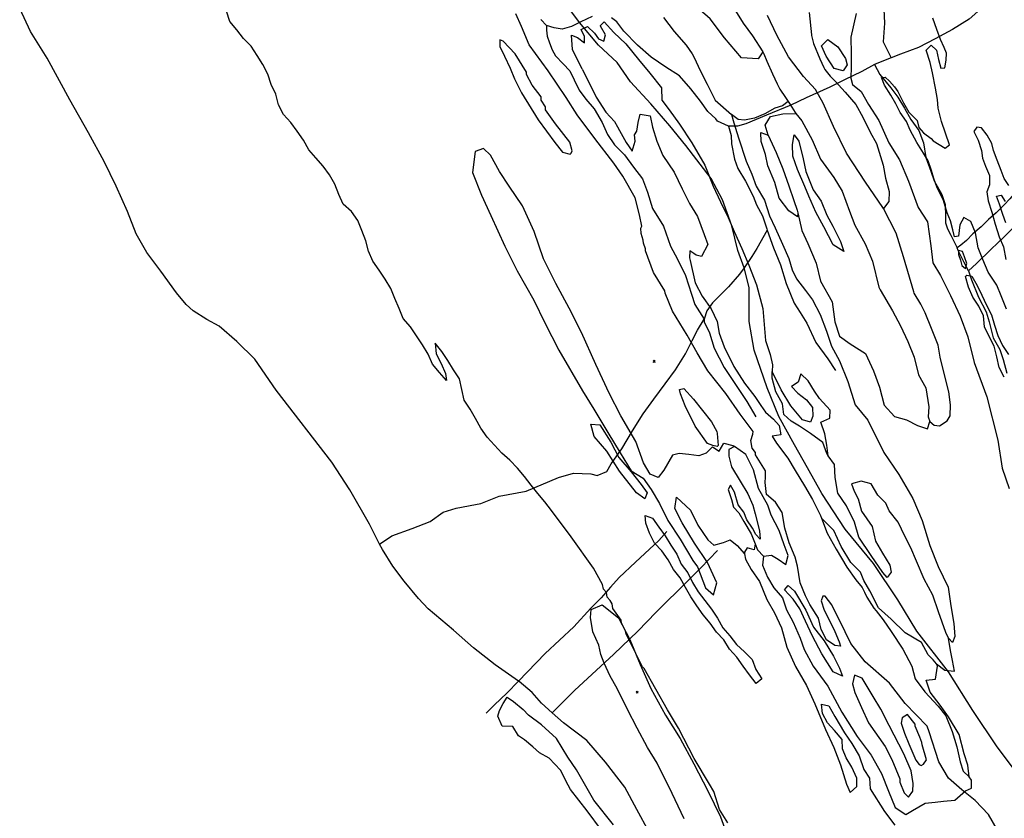
# Model space of a CAD drawing. Units: metres. Extents: x 26482207 to 26486666, y 7194254 to 7199226.
# Drawn here: x 26482520 to 26483426, y 7196693 to 7197427 of the extents above; entities that cross this region are included whole.
import ezdxf

# ---------------------------------------------------------------- set-up
doc = ezdxf.new("R2010")
doc.units = ezdxf.units.M
doc.header["$PDMODE"] = 3
for name, color, linetype in [('Korkeuskäyrät (viiva)', 25, 'CONTINUOUS'), ('Liikenneyhteydet (viiva)', 210, 'CONTINUOUS'), ('Maasto 1 (teksti)', 7, 'CONTINUOUS'), ('Maasto1 (piste)', 7, 'CONTINUOUS'), ('Maasto1 (viiva)', 130, 'CONTINUOUS')]:
    doc.layers.add(name, color=color, linetype=linetype)

msp = doc.modelspace()

# ---------------------------------------------------------------- linework, layer by layer
at = {"layer": 'Korkeuskäyrät (viiva)', "linetype": 'Continuous'}
for points in [[(26483171.351, 7196688.758), (26483163.587, 7196700.871), (26483158.532, 7196717.471), (26483154.312, 7196724.102), (26483140.447, 7196747.956), (26483125.926, 7196775.633), (26483115.876, 7196792.504), (26483094.229, 7196830.485), (26483092.885, 7196832.1), (26483077.621, 7196862.235), (26483077.061, 7196865.083), (26483073.562, 7196872.339), (26483073.001, 7196875.188), (26483065.62, 7196885.763), (26483064.78, 7196890.038), (26483063.158, 7196892.971), (26483060.379, 7196896.141), (26483059.539, 7196900.415), (26483056.762, 7196903.584), (26483055.922, 7196907.859), (26483047.607, 7196922.839), (26483026.993, 7196951.59), (26483008.985, 7196975.813), (26483002.994, 7196983.819), (26482996.487, 7196991.411), (26482990.279, 7196999.251), (26482984.173, 7197007.17), (26482977.891, 7197014.95), (26482970.851, 7197022.051), (26482963.34, 7197028.651), (26482956.524, 7197035.968), (26482949.897, 7197043.456), (26482943.996, 7197051.53), (26482939.286, 7197060.351), (26482934.201, 7197068.96), (26482928.696, 7197077.308), (26482926.693, 7197087.105), (26482924.397, 7197096.838), (26482918.965, 7197105.233), (26482913.702, 7197113.735), (26482908.112, 7197122.028), (26482901.892, 7197129.857), (26482902.914, 7197119.909), (26482907.548, 7197111.047), (26482911.575, 7197101.895), (26482912.544, 7197095.317), (26482905.971, 7197102.854), (26482899.444, 7197110.429), (26482895.477, 7197119.609), (26482890.518, 7197128.292), (26482884.932, 7197136.585), (26482879.271, 7197144.828), (26482872.739, 7197152.398), (26482868.892, 7197161.63), (26482864.947, 7197170.817), (26482861.096, 7197180.046), (26482855.978, 7197188.637), (26482850.387, 7197196.926), (26482844.68, 7197205.137), (26482840.787, 7197214.347), (26482838.149, 7197223.994), (26482834.472, 7197233.293), (26482830.826, 7197242.603), (26482824.943, 7197250.69), (26482817.54, 7197257.411), (26482813.496, 7197266.555), (26482809.814, 7197275.853), (26482804.937, 7197284.582), (26482798.841, 7197292.51), (26482792.298, 7197300.07), (26482785.763, 7197307.64), (26482780.753, 7197316.294), (26482775.146, 7197324.573), (26482769.263, 7197332.659), (26482762.406, 7197339.937), (26482757.814, 7197348.82), (26482755.543, 7197358.558), (26482751.004, 7197367.468), (26482748.104, 7197377.038), (26482743.457, 7197385.892), (26482738.182, 7197394.387), (26482732.784, 7197402.805), (26482725.845, 7197410.005), (26482719.641, 7197417.846), (26482713.102, 7197425.412), (26482709.976, 7197434.911)], [(26483419.156, 7196682.579), (26483410.934, 7196696.454), (26483398.729, 7196709.264), (26483386.57, 7196719.075), (26483374.395, 7196729.886), (26483365.449, 7196744.812), (26483356.625, 7196772.441), (26483354.637, 7196777.586), (26483334.304, 7196798.271), (26483320.004, 7196817.05), (26483297.687, 7196836.703), (26483284.418, 7196853.498), (26483279.244, 7196864.42), (26483266.848, 7196889.231), (26483260.721, 7196897.136), (26483258.722, 7196897.104), (26483257.179, 7196892.795), (26483259.78, 7196884.293), (26483263.676, 7196877.125), (26483269.631, 7196864.566), (26483273.562, 7196855.262), (26483274.942, 7196851.177), (26483269.667, 7196851.752), (26483262.181, 7196857.056), (26483257.265, 7196866.345), (26483254.631, 7196876.983), (26483246.701, 7196889.51), (26483242.628, 7196897.496), (26483237.833, 7196909.416), (26483235.278, 7196924.741), (26483233.264, 7196933.043), (26483227.717, 7196946.061), (26483223.72, 7196959.636), (26483221.194, 7196973.89), (26483215.118, 7196983.654), (26483206.947, 7196990.59), (26483205.624, 7197001.579), (26483205.789, 7197006.578), (26483205.886, 7197012.302), (26483196.65, 7197027.16), (26483196.618, 7197029.16), (26483193.554, 7197033.113), (26483192.443, 7197040.097), (26483194.349, 7197046.129), (26483194.651, 7197048.554), (26483182.591, 7197064.475), (26483169.299, 7197083.325), (26483153.012, 7197104.265), (26483143.21, 7197120.87), (26483133.908, 7197136.989), (26483120.396, 7197159.288), (26483113.607, 7197175.605), (26483113.244, 7197177.885), (26483102.975, 7197194.726), (26483095.66, 7197214.616), (26483095.628, 7197216.617), (26483093.549, 7197221.585), (26483093.502, 7197224.585), (26483091.406, 7197230.555), (26483091.327, 7197235.555), (26483092.027, 7197237.46), (26483089.888, 7197247.862), (26483085.93, 7197263.394), (26483074.568, 7197283.303), (26483066.378, 7197295.177), (26483049.015, 7197317.909), (26483032.666, 7197339.657), (26483022.413, 7197355.499), (26483006.017, 7197380.248), (26482988.637, 7197403.979), (26482981.369, 7197420.869), (26482976.188, 7197432.724)], [(26483427.753, 7197160.9), (26483422.871, 7197173.229), (26483418.85, 7197183.024), (26483410.682, 7197195.136), (26483405.731, 7197206.56), (26483401.533, 7197217.256), (26483399.175, 7197231.268), (26483394.733, 7197241.714), (26483388.261, 7197245.308), (26483384.667, 7197238.434), (26483383.346, 7197228.226), (26483379.658, 7197227.429), (26483378.154, 7197234.059), (26483376.136, 7197242.161), (26483372.894, 7197249.585), (26483369.752, 7197261.038), (26483363.897, 7197272.529), (26483360.798, 7197281.271), (26483358.547, 7197288.465), (26483355.691, 7197297.458), (26483351.384, 7197304.537), (26483345.145, 7197314.215), (26483339.126, 7197325.622), (26483335.627, 7197333.619), (26483329.741, 7197341.905), (26483325.913, 7197349.896), (26483321.102, 7197357.708), (26483315.28, 7197366.981), (26483312.536, 7197374.085), (26483316.154, 7197374.225), (26483320.074, 7197370.754), (26483324.601, 7197365.403), (26483327.627, 7197361.179), (26483330.848, 7197355.15), (26483332.807, 7197350.827), (26483337.797, 7197342.196), (26483345.321, 7197334.509), (26483346.904, 7197327.962), (26483351.337, 7197323.267), (26483358.37, 7197317.869), (26483360.133, 7197315.825), (26483371.243, 7197308.999), (26483375.197, 7197312.063), (26483367.855, 7197333.599), (26483364.65, 7197345.687), (26483364.019, 7197353.78), (26483362.373, 7197364.352), (26483359.686, 7197378.275), (26483357.314, 7197387.932), (26483353.599, 7197399.293), (26483358.215, 7197403.884), (26483363.227, 7197399.033), (26483365.004, 7197390.599), (26483367.101, 7197382.745), (26483371.047, 7197382.972), (26483372.253, 7197389.974), (26483372.314, 7197396.547), (26483370.423, 7197401.775), (26483366.908, 7197408.976), (26483363.588, 7197418.177), (26483359.887, 7197428.552)], [(26483027.219, 7197304.561), (26483028.188, 7197306.576), (26483026.061, 7197314.546), (26483012.792, 7197331.34), (26483003.587, 7197344.199), (26483003.539, 7197347.199), (26482999.443, 7197353.135), (26482999.396, 7197356.135), (26482991.222, 7197367.009), (26482986.064, 7197376.931), (26482986.033, 7197378.931), (26482975.764, 7197395.773), (26482964.573, 7197407.599), (26482961.558, 7197408.553), (26482961.653, 7197402.551), (26482965.795, 7197393.615), (26482970.969, 7197382.693), (26482975.127, 7197372.756), (26482981.333, 7197359.851), (26482996.728, 7197335.087), (26483012.061, 7197314.324), (26483019.203, 7197305.434), (26483026.235, 7197303.544), (26483027.219, 7197304.561)], [(26483429.669, 7197274.629), (26483425.538, 7197281.054), (26483422.788, 7197288.569), (26483419.021, 7197297.958), (26483415.672, 7197306.941), (26483414.006, 7197313.487), (26483409.939, 7197321.064), (26483404.735, 7197327.72), (26483400.368, 7197328.225), (26483397.631, 7197324.404), (26483401.62, 7197316.497), (26483404.486, 7197306.849), (26483405.499, 7197299.964), (26483408.165, 7197292.612), (26483411.918, 7197284.044), (26483411.973, 7197275.338), (26483409.687, 7197268.976), (26483410.806, 7197260.613), (26483414.094, 7197250.314), (26483417.315, 7197239.028), (26483420.786, 7197227.417), (26483424.797, 7197218.196), (26483427.117, 7197206.649)], [(26483427.001, 7197240.249), (26483424.246, 7197248.091), (26483421.052, 7197257.653), (26483418.554, 7197264.843), (26483422.731, 7197265.976), (26483426.363, 7197259.955)], [(26483383.607, 7197211.245), (26483385.168, 7197206.175), (26483386.48, 7197201.185), (26483389.978, 7197198.447), (26483391.22, 7197203.149), (26483388.902, 7197209.273), (26483387.267, 7197213.931), (26483383.549, 7197214.94), (26483383.607, 7197211.245)], [(26483425.636, 7197098.622), (26483421.02, 7197107.492), (26483418.755, 7197117.231), (26483416.202, 7197126.9), (26483411.67, 7197135.813), (26483407.372, 7197144.842), (26483406.588, 7197154.81), (26483402.234, 7197163.813), (26483396.736, 7197172.166), (26483392.765, 7197181.344), (26483389.848, 7197190.908), (26483391.263, 7197192.231), (26483395.635, 7197191.479), (26483400.565, 7197182.778), (26483405.066, 7197173.849), (26483409.318, 7197164.798), (26483413.744, 7197155.832), (26483416.723, 7197146.286), (26483419.689, 7197136.738), (26483424.051, 7197127.738), (26483429.456, 7197119.326)], [(26483161.522, 7197034.607), (26483157.507, 7197035.544), (26483152.475, 7197037.465), (26483141.222, 7197053.292), (26483131.92, 7197072.15), (26483127.746, 7197083.087), (26483126.683, 7197087.071), (26483130.668, 7197088.135), (26483139.825, 7197078.277), (26483156.159, 7197057.529), (26483161.301, 7197048.608), (26483161.333, 7197046.607), (26483162.507, 7197035.623), (26483161.522, 7197034.607)], [(26483087.32, 7196992.223), (26483071.547, 7197012.02), (26483059.909, 7197030.402), (26483048.182, 7197043.854), (26483045.374, 7197055.146), (26483053.443, 7197054.615), (26483063.726, 7197038.676), (26483070.858, 7197024.495), (26483082.25, 7197011.365), (26483091.478, 7196999.846), (26483097.19, 7196992.213), (26483094.811, 7196986.59), (26483087.32, 7196992.223)], [(26483101.908, 7196968.809), (26483107.722, 7196960.673), (26483113.536, 7196952.537), (26483118.91, 7196944.104), (26483124.306, 7196935.685), (26483128.322, 7196926.528), (26483134.438, 7196918.616), (26483138.917, 7196909.676), (26483143.944, 7196901.032), (26483150.034, 7196893.101), (26483156.16, 7196885.198), (26483161.682, 7196876.862), (26483166.564, 7196868.135), (26483173.019, 7196860.497), (26483179.23, 7196852.66), (26483186.601, 7196845.902), (26483193.789, 7196838.952), (26483197.141, 7196829.531), (26483202.433, 7196821.047), (26483197.408, 7196816.846), (26483191.131, 7196824.629), (26483185.46, 7196832.864), (26483179.524, 7196840.912), (26483172.829, 7196848.339), (26483167.59, 7196856.857), (26483160.73, 7196864.132), (26483154.964, 7196872.302), (26483148.52, 7196879.948), (26483142.838, 7196888.177), (26483137.307, 7196896.507), (26483132.237, 7196905.125), (26483127.294, 7196913.818), (26483121.141, 7196921.7), (26483116.253, 7196930.424), (26483110.623, 7196938.689), (26483103.772, 7196945.972), (26483099.337, 7196954.933), (26483095.929, 7196964.334), (26483095.291, 7196971.169), (26483101.908, 7196968.809)], [(26483294.924, 7196821.655), (26483287.876, 7196824.545), (26483286.003, 7196816.513), (26483288.129, 7196808.545), (26483294.35, 7196794.639), (26483300.572, 7196780.733), (26483315.92, 7196758.97), (26483322.11, 7196747.064), (26483329.394, 7196729.174), (26483329.442, 7196726.174), (26483333.601, 7196716.237), (26483337.448, 7196712.272), (26483341.337, 7196717.914), (26483341.765, 7196724.957), (26483339.898, 7196736.372), (26483333.032, 7196752.238), (26483319.62, 7196778.033), (26483311.882, 7196793.099), (26483304.953, 7196804.82), (26483294.924, 7196821.655)], [(26483104.238, 7196608.581), (26483086.857, 7196632.314), (26483069.478, 7196656.046), (26483055.067, 7196681.826), (26483041.783, 7196699.621), (26483026.466, 7196719.385), (26483024.402, 7196723.352), (26483017.181, 7196737.242), (26483007.006, 7196748.084), (26482997.927, 7196752.942), (26482991.917, 7196758.441), (26482984.165, 7196764.891), (26482978.674, 7196768.643), (26482973.612, 7196777.267), (26482963.615, 7196777.539), (26482959.58, 7196786.687), (26482961.332, 7196792.105), (26482964.613, 7196798.404), (26482968.387, 7196804.213), (26482974.124, 7196800.36), (26482982.96, 7196792.941), (26482987.979, 7196787.596)], [(26483066.173, 7196686.696), (26483048.058, 7196709.561), (26483032.125, 7196737.542), (26483024.13, 7196749.083), (26483013.581, 7196766.087), (26482999.725, 7196778.932), (26482987.979, 7196787.596)], [(26483349.205, 7196741.49), (26483351.19, 7196742.522), (26483354.126, 7196746.569), (26483349.905, 7196760.507), (26483349.873, 7196762.507), (26483347.795, 7196767.475), (26483343.636, 7196777.413), (26483343.604, 7196779.413), (26483336.463, 7196788.302), (26483331.51, 7196785.224), (26483330.589, 7196780.208), (26483333.731, 7196771.254), (26483337.89, 7196761.317), (26483344.126, 7196746.411), (26483347.19, 7196742.459), (26483349.205, 7196741.49)]]:
    msp.add_lwpolyline(points, dxfattribs=at)
at = {"layer": 'Liikenneyhteydet (viiva)', "linetype": 'Continuous'}
for points in [[(26483034.769, 7197424.702), (26483025.121, 7197437.71), (26483011.234, 7197460.892), (26483001.628, 7197476.341), (26482995.094, 7197494.96), (26482981.099, 7197524.901), (26482968.632, 7197556.946), (26482951.874, 7197597.245), (26482936.7, 7197636.008), (26482923.25, 7197664.398), (26482914.512, 7197690.781), (26482900.048, 7197717.596), (26482884.576, 7197742.313), (26482864.162, 7197783.593), (26482849.647, 7197813.526), (26482836.239, 7197839.317), (26482823.895, 7197863.563), (26482807.763, 7197897.112), (26482790.559, 7197932.722), (26482777.134, 7197959.552), (26482763.221, 7197984.295), (26482744.021, 7198014.673), (26482725.867, 7198044.548)], [(26483540.861, 7197489.79), (26483533.188, 7197488.52), (26483522.682, 7197487.152), (26483514.427, 7197487.387), (26483504.687, 7197488.327), (26483493.161, 7197488.821), (26483478.678, 7197486.222), (26483468.779, 7197483.146), (26483457.195, 7197478.641), (26483450.089, 7197474.805), (26483441.344, 7197470.152), (26483436.943, 7197468.579), (26483429.304, 7197462.625), (26483420.884, 7197454.033), (26483409.15, 7197441.69), (26483393.333, 7197427.558), (26483377.851, 7197418.197), (26483362.026, 7197409.651), (26483346.526, 7197401.521), (26483330.088, 7197395.349), (26483321.651, 7197392.253)], [(26483099.029, 7196680.241), (26483087.66, 7196700.79), (26483076.619, 7196721.343), (26483058.856, 7196744.49), (26483041.69, 7196764.424), (26483020.101, 7196780.76), (26483009.724, 7196789.707), (26482999.908, 7196798.611), (26482991.113, 7196808.66), (26482979.195, 7196818.579), (26482978.772, 7196818.877), (26482957.241, 7196834.065), (26482937.415, 7196849.687), (26482918.899, 7196865.774), (26482895.475, 7196885.533), (26482886.691, 7196894.925), (26482873.362, 7196910.818), (26482863.028, 7196924.621), (26482853.492, 7196939.917), (26482850.934, 7196944.952), (26482841.55, 7196963.424), (26482823.646, 7196994.864), (26482807.07, 7197020.355), (26482755.772, 7197086.586), (26482736.16, 7197115.033), (26482719.699, 7197131.287), (26482703.273, 7197145.406), (26482691.908, 7197151.471), (26482679.446, 7197159.326), (26482673.02, 7197165.305), (26482664.048, 7197176.091), (26482649.506, 7197195.99), (26482636.65, 7197213.205), (26482627.005, 7197230.305), (26482618.948, 7197250.962), (26482608.55, 7197274.049), (26482597.419, 7197296.713), (26482583.182, 7197323.271), (26482565.792, 7197353.641), (26482544.957, 7197391.843), (26482529.683, 7197416.413), (26482519.809, 7197437.535)], [(26483314.909, 7197436.748), (26483315.484, 7197424.045), (26483314.26, 7197406.824), (26483321.651, 7197392.253)], [(26483046.612, 7197430.044), (26483035.991, 7197425.359), (26483034.769, 7197424.702), (26483027.507, 7197420.873), (26483018.742, 7197418.599), (26483011.487, 7197419.636), (26483004.59, 7197421.756), (26482999.189, 7197427.494)], [(26483171.977, 7197329.139), (26483161.724, 7197334.021), (26483160.136, 7197336.022), (26483152.876, 7197342.643), (26483146.062, 7197352.231), (26483137.163, 7197363.675), (26483126.764, 7197375.521), (26483114.381, 7197383.541), (26483100.747, 7197392.694), (26483088.233, 7197403.916), (26483075.527, 7197416.779), (26483069.145, 7197425.14), (26483064.282, 7197429.018)], [(26483004.59, 7197421.756), (26483004.481, 7197417.707), (26483004.943, 7197412.106), (26483007.287, 7197405.786), (26483009.63, 7197399.466), (26483012.71, 7197393.906), (26483019.931, 7197386.541), (26483026.011, 7197380.281), (26483029.886, 7197371.741), (26483034.52, 7197362.467), (26483040.637, 7197353.963), (26483048.256, 7197345.11), (26483055.559, 7197332.512), (26483060.59, 7197321.748), (26483067.099, 7197312.128), (26483076.218, 7197302.924), (26483084.626, 7197291.466), (26483092.648, 7197280.748), (26483097.328, 7197268.483), (26483102.051, 7197253.601), (26483112.03, 7197237.306), (26483118.676, 7197219.089), (26483124.851, 7197206.847), (26483132.19, 7197192.006), (26483137.695, 7197174.891), (26483140.84, 7197165.219), (26483149.431, 7197151.892)], [(26483186.175, 7197198.955), (26483180.493, 7197214.988), (26483174.932, 7197237.782), (26483166.236, 7197261.566), (26483156.045, 7197281.166), (26483132.684, 7197311.479), (26483117.839, 7197329.447), (26483100.354, 7197349.972), (26483081.836, 7197369.96), (26483069.591, 7197387.968), (26483052.179, 7197403.815), (26483034.769, 7197424.702)], [(26483321.651, 7197392.253), (26483317.493, 7197390.715), (26483306.248, 7197386.031)], [(26483306.248, 7197386.031), (26483294.554, 7197379.593), (26483278.552, 7197371.866), (26483265.087, 7197365.083), (26483243.441, 7197355.296), (26483229.15, 7197348.746), (26483206.839, 7197339.442), (26483187.881, 7197331.422), (26483180.181, 7197329.412), (26483171.977, 7197329.139)], [(26483306.248, 7197386.031), (26483310.994, 7197376.933), (26483321.289, 7197364.383), (26483327.779, 7197355.885), (26483333.92, 7197345.887), (26483339.693, 7197335.508), (26483346.962, 7197325.153), (26483351.25, 7197314.003), (26483353.333, 7197300.575), (26483358.02, 7197287.935), (26483361.152, 7197279.011), (26483368.082, 7197266.407), (26483371.22, 7197257.107), (26483371.385, 7197246.64), (26483371.486, 7197240.286), (26483373.262, 7197234.976), (26483376.481, 7197229.029), (26483380.135, 7197221.611), (26483382.133, 7197217.354)], [(26483500.811, 7197339.708), (26483498.739, 7197336.007), (26483493.774, 7197331.316), (26483486.274, 7197322.965), (26483481.407, 7197317.539), (26483472.691, 7197308.754), (26483468.796, 7197303.675), (26483460.501, 7197294.326), (26483454.339, 7197288.297), (26483446.087, 7197280.75), (26483438.124, 7197271.079), (26483430.691, 7197262.502), (26483425.432, 7197256.915), (26483418.063, 7197249.488), (26483411.084, 7197243.464), (26483404.278, 7197236.867), (26483396.731, 7197230.259), (26483390.905, 7197224.171), (26483385.627, 7197219.733), (26483382.133, 7197217.354)], [(26483171.977, 7197329.139), (26483174.247, 7197320.794), (26483174.531, 7197313.159), (26483177.302, 7197299.072), (26483180.401, 7197290.33), (26483187.409, 7197278.775), (26483194.62, 7197264.84), (26483197.702, 7197257.084), (26483203.128, 7197246.818), (26483207.266, 7197234.806), (26483207.582, 7197233.799), (26483213.134, 7197217.317), (26483219.794, 7197201.731), (26483225.081, 7197184.561), (26483232.44, 7197166.44), (26483237.836, 7197158.062), (26483243.916, 7197148.053), (26483252.339, 7197130.276), (26483263.181, 7197115.494), (26483270.344, 7197104.681)], [(26483493.781, 7197293.174), (26483483.189, 7197283.178), (26483456.922, 7197258.613), (26483425.157, 7197227.254), (26483413.404, 7197216.143), (26483400.121, 7197202.955), (26483392.623, 7197196.34), (26483388.804, 7197203.839), (26483383.197, 7197215.088), (26483382.133, 7197217.354)], [(26483207.582, 7197233.799), (26483197.973, 7197216.723), (26483193.315, 7197209.585), (26483186.175, 7197198.955)], [(26483186.175, 7197198.955), (26483182.056, 7197193.142), (26483171.874, 7197181.48), (26483157.132, 7197166.956), (26483151.984, 7197159.481), (26483149.431, 7197151.892)], [(26483473.934, 7196679.822), (26483449.938, 7196717.406), (26483419.125, 7196758.522), (26483396.755, 7196791.971), (26483374.352, 7196827.501), (26483345.157, 7196865.001), (26483327.54, 7196893.846), (26483305.169, 7196927.294), (26483279.192, 7196958.607), (26483257.871, 7196991.552), (26483244.495, 7197015.263), (26483232.719, 7197036.398), (26483218.271, 7197062.172), (26483207.454, 7197088.523), (26483195.466, 7197123.176), (26483190.887, 7197149.627), (26483190.914, 7197180.83), (26483186.175, 7197198.955)], [(26483392.623, 7197196.34), (26483395.496, 7197187.942), (26483401.732, 7197171.961), (26483409.048, 7197158.616), (26483411.812, 7197149.311), (26483415.406, 7197134.785), (26483421.559, 7197124.039), (26483424.698, 7197114.74), (26483427.889, 7197102.076)], [(26482850.934, 7196944.952), (26482862.264, 7196952.539), (26482880.855, 7196959.19), (26482897.576, 7196965.813), (26482909.41, 7196974.225), (26482921.314, 7196978.152), (26482939.209, 7196981.427), (26482944.168, 7196982.311), (26482961.055, 7196988.931), (26482985.732, 7196993.77), (26483015.496, 7197006.376), (26483029.368, 7197010.095), (26483045.336, 7197009.714), (26483051.131, 7197008.134), (26483059.881, 7197011.752), (26483063.881, 7197018.92), (26483073.761, 7197032.537), (26483083.595, 7197049.147), (26483093.446, 7197064.633), (26483103.327, 7197078.25), (26483113.576, 7197092.248), (26483123.094, 7197105.111), (26483132.209, 7197119.838), (26483138.369, 7197132.276), (26483143.455, 7197141.704), (26483149.431, 7197151.892)], [(26483149.431, 7197151.892), (26483149.513, 7197149.256), (26483154.44, 7197139.31), (26483158.787, 7197125.225), (26483167.95, 7197107.46), (26483178.397, 7197091.687), (26483188.675, 7197076.239), (26483197.123, 7197062.077)], [(26483115.282, 7196956.695), (26483107.844, 7196948.445), (26483086.277, 7196928.471), (26483071.365, 7196914.19), (26483063.441, 7196905.522), (26483054.877, 7196895.612), (26483045.237, 7196886.178), (26483029.547, 7196869.008), (26483003.201, 7196844.36), (26482978.772, 7196818.877)], [(26483009.724, 7196789.707), (26483030.108, 7196810.391), (26483066.269, 7196843.901), (26483088.513, 7196864.878), (26483105.479, 7196882.306), (26483134.88, 7196911.52), (26483146.378, 7196923.119), (26483161.846, 7196939.043)], [(26482978.772, 7196818.877), (26482968.005, 7196807.864), (26482956.575, 7196797.087), (26482949.043, 7196789.575)]]:
    msp.add_lwpolyline(points, dxfattribs=at)
at = {"layer": 'Maasto 1 (teksti)'}
msp.add_point((26483087.898, 7196808.864), dxfattribs=at)
at = {"layer": 'Maasto1 (piste)'}
msp.add_point((26483103.513, 7197112.97), dxfattribs=at)
at = {"layer": 'Maasto1 (viiva)', "linetype": 'Continuous'}
for points in [[(26483203.494, 7197397.597), (26483199.219, 7197391.304), (26483183.762, 7197392.206), (26483168.161, 7197410.611), (26483155.142, 7197428.009), (26483138.545, 7197442.288), (26483123.981, 7197459.673), (26483102.243, 7197472.88), (26483094.944, 7197483.632), (26483089.628, 7197503.668), (26483090.01, 7197519.632), (26483100.231, 7197528.986), (26483109.482, 7197531.122), (26483119.349, 7197532.348), (26483120.525, 7197531.428), (26483127.658, 7197525.062), (26483132.092, 7197518.017)], [(26483132.092, 7197518.017), (26483132.832, 7197516.654), (26483140.376, 7197502.534), (26483146.894, 7197489.644), (26483153.875, 7197478.517), (26483163.194, 7197463.18), (26483172.071, 7197445.081), (26483185.507, 7197424.068), (26483193.999, 7197412.471), (26483203.494, 7197397.597)], [(26483112.144, 7197429.321), (26483121.916, 7197416.248), (26483132.926, 7197403.702), (26483138.472, 7197395.765), (26483140.413, 7197392.335), (26483145.91, 7197380.426), (26483152.168, 7197368.032), (26483159.478, 7197353.156), (26483174.565, 7197339.87)], [(26483314.523, 7197253.463), (26483313.78, 7197254.646), (26483297.798, 7197277.86), (26483280.493, 7197304.552), (26483268.488, 7197328.85), (26483259.039, 7197350.445), (26483251.847, 7197362.978), (26483240.782, 7197374.864), (26483227.152, 7197393.118), (26483216.241, 7197412.929), (26483207.613, 7197431.035)], [(26483246.059, 7197433.829), (26483248.1, 7197413.326), (26483248.249, 7197412.585), (26483250.149, 7197405.361), (26483255.943, 7197391.205), (26483259.512, 7197383.341), (26483260.65, 7197381.283), (26483265.272, 7197375.367), (26483270.064, 7197370.556), (26483279.195, 7197360.432), (26483288.875, 7197349.085), (26483295.494, 7197337.573)], [(26483289.467, 7197432.838), (26483284.391, 7197411.239), (26483284.849, 7197395.806), (26483284.849, 7197383.785), (26483284.562, 7197373.51), (26483285.913, 7197367.625), (26483293.936, 7197361.122), (26483300.538, 7197349.232), (26483310.311, 7197334.598), (26483319.52, 7197313.876), (26483329.303, 7197298.42), (26483337.51, 7197278.667), (26483346.516, 7197254.5), (26483355.061, 7197241.219), (26483358.018, 7197219.24), (26483359.845, 7197203.498), (26483366.831, 7197192.122), (26483376.219, 7197173.531), (26483384.86, 7197154.674), (26483392.007, 7197135.537), (26483397.998, 7197111.867), (26483409.405, 7197080.294), (26483419.727, 7197040.684), (26483423.767, 7197014.721), (26483430.154, 7196996.068)], [(26483028.275, 7197399.643), (26483027.357, 7197412.882), (26483032.986, 7197410.67), (26483039.313, 7197405.84), (26483039.386, 7197411.756), (26483036.321, 7197418.28), (26483042.039, 7197420.834), (26483048.549, 7197414.857), (26483052.414, 7197409.659), (26483057.218, 7197407.599), (26483058.611, 7197413.207), (26483054.041, 7197421.352), (26483054.255, 7197421.815), (26483057.597, 7197425.35), (26483066.472, 7197415.466), (26483077.326, 7197405.121), (26483089.235, 7197390.685), (26483099.636, 7197377.868), (26483110.209, 7197364.561), (26483110.628, 7197353.284), (26483117.16, 7197344.271), (26483126.931, 7197331.197), (26483138.292, 7197313.899), (26483149.968, 7197293.353), (26483157.866, 7197274.23), (26483164.415, 7197259.838), (26483171.719, 7197245.212), (26483177.232, 7197232.553), (26483184.061, 7197216.664), (26483190.627, 7197201.521), (26483197.504, 7197183.38), (26483203.454, 7197161.713), (26483205.796, 7197132.336), (26483210.266, 7197119.433), (26483212.391, 7197109.773), (26483212.2, 7197103.593)], [(26483269.204, 7197382.244), (26483261.786, 7197393.628), (26483257.357, 7197403.253), (26483263.191, 7197408.931), (26483272.343, 7197402.338), (26483279.586, 7197391.607), (26483281.161, 7197385.552), (26483277.299, 7197380.071), (26483269.204, 7197382.244)], [(26483037.137, 7197381.725), (26483028.275, 7197399.643)], [(26483203.494, 7197397.597), (26483204.343, 7197395.904), (26483207.289, 7197389.087), (26483212.225, 7197377.532), (26483216.671, 7197368.107), (26483219.018, 7197363.397), (26483224.433, 7197355.494), (26483226.864, 7197351.912)], [(26483037.137, 7197381.725), (26483043.661, 7197369.135), (26483050.118, 7197356.093), (26483059.054, 7197342.266), (26483066.923, 7197333.517), (26483069.795, 7197328.658), (26483071.493, 7197325.374), (26483077.592, 7197314.132), (26483083.31, 7197306.172), (26483086.127, 7197315.417), (26483085.376, 7197321.32), (26483087.596, 7197324.695), (26483088.804, 7197332.54), (26483090.492, 7197340.289), (26483099.893, 7197338.794), (26483101.864, 7197328.474), (26483105.854, 7197315.392), (26483111.487, 7197302.336), (26483121.928, 7197287.055), (26483129.409, 7197271.564), (26483135.87, 7197258.191), (26483143.462, 7197246.153), (26483149.48, 7197229.653), (26483152.916, 7197220.341), (26483147.165, 7197209.406), (26483142.211, 7197210.643), (26483139.993, 7197212.312), (26483136.388, 7197214.66), (26483136.148, 7197208.348), (26483136.527, 7197205.789), (26483141.292, 7197185.325), (26483147.738, 7197172.939), (26483155.815, 7197161.401), (26483161.429, 7197149.659), (26483163.405, 7197139.01), (26483168.048, 7197126.268), (26483176.883, 7197108.333), (26483186.668, 7197092.877), (26483196.237, 7197080.704), (26483201.629, 7197072.574), (26483205.841, 7197066.232), (26483213.346, 7197059.777), (26483218.372, 7197053.941), (26483219.986, 7197045.423), (26483211.943, 7197044.311), (26483215.994, 7197037.802), (26483226.41, 7197024), (26483233.169, 7197012.605), (26483241.944, 7196998.611), (26483249.052, 7196985.907), (26483256.616, 7196971.129), (26483257.524, 7196968.725)], [(26483226.864, 7197351.912), (26483221.644, 7197347.979), (26483214.604, 7197345.69), (26483205.429, 7197340.646), (26483195.693, 7197336.682), (26483186.466, 7197334.902), (26483180.911, 7197335.556), (26483174.565, 7197339.87)], [(26483226.864, 7197351.912), (26483230.113, 7197346.844), (26483233.107, 7197341.806), (26483233.707, 7197341.008)], [(26483174.565, 7197339.87), (26483176.657, 7197332.344), (26483180.988, 7197318.447), (26483188.234, 7197297.036), (26483193.356, 7197285.122), (26483197.478, 7197274.015), (26483204.917, 7197261.316), (26483209.585, 7197246.93), (26483214.697, 7197235.674), (26483221.512, 7197220.664), (26483227.475, 7197207.613), (26483230.437, 7197197.145), (26483234.348, 7197188.991), (26483242.58, 7197178.111), (26483249.042, 7197169.664), (26483256.325, 7197156.038), (26483261.89, 7197140.875), (26483266.679, 7197126.948), (26483273.864, 7197113.537), (26483281.732, 7197094.437), (26483288.318, 7197073.181), (26483300.054, 7197059.071), (26483314.836, 7197029.235), (26483328.643, 7197009.077), (26483341.496, 7196986.77), (26483350.201, 7196966.697), (26483356.976, 7196943.8), (26483364.684, 7196924.369), (26483373.866, 7196905.454), (26483376.439, 7196888.243), (26483379.328, 7196871.856), (26483380.175, 7196859.876), (26483377.954, 7196854.583), (26483374.189, 7196858.435)], [(26483208.324, 7197321.11), (26483205.649, 7197330.297), (26483210.624, 7197338.262), (26483221.774, 7197340.574), (26483233.707, 7197341.008)], [(26483233.707, 7197341.008), (26483239.476, 7197334.278), (26483248.8, 7197316.68), (26483256.481, 7197299.055), (26483268.92, 7197282.162), (26483276.358, 7197269.464), (26483283.063, 7197251.003), (26483288.037, 7197238.101), (26483297.681, 7197221.165), (26483304.35, 7197205.002), (26483310.249, 7197181.245), (26483311.299, 7197178.659), (26483322.872, 7197159.606), (26483330.092, 7197145.72), (26483336.82, 7197131.325), (26483342.549, 7197116.915), (26483346.809, 7197100.48), (26483353.497, 7197088.585), (26483356.273, 7197071.127), (26483355.416, 7197062.113), (26483357.136, 7197057.72)], [(26483295.494, 7197337.573), (26483302.345, 7197323.785), (26483307.993, 7197313.412), (26483314.255, 7197293.481), (26483316.445, 7197281.515), (26483319.641, 7197269.064), (26483319.285, 7197260.058), (26483314.523, 7197253.463)], [(26483235.537, 7197249.657), (26483235.269, 7197245.982), (26483227.287, 7197251.442), (26483218.385, 7197262.968), (26483214.376, 7197277.365), (26483208.213, 7197292.712), (26483206.074, 7197303.194), (26483201.938, 7197315.123), (26483201.645, 7197323.334), (26483208.324, 7197321.11)], [(26483208.324, 7197321.11), (26483215.752, 7197304.99), (26483221.907, 7197290.135), (26483227.418, 7197274.447), (26483232.074, 7197260.882), (26483235.175, 7197251.895), (26483235.537, 7197249.657)], [(26483231.105, 7197301.615), (26483230.607, 7197312.452), (26483232.443, 7197321.188), (26483236.48, 7197315.501), (26483240.686, 7197299.137), (26483243.008, 7197287.508), (26483249.851, 7197270.692), (26483257.252, 7197260.457), (26483262.391, 7197247.393), (26483267.976, 7197237.457), (26483274.782, 7197223.106), (26483277.887, 7197213.953), (26483268.247, 7197220.21), (26483259.432, 7197236.831), (26483252.146, 7197250.354), (26483245.665, 7197264.875), (26483242.07, 7197273.855), (26483235.246, 7197289.357), (26483231.105, 7197301.615)], [(26483151.279, 7197028.597), (26483144.517, 7197026.007), (26483135.489, 7197027.325), (26483126.467, 7197028.391), (26483120.251, 7197026.761), (26483112.284, 7197013.073), (26483107.176, 7197006.206), (26483099.862, 7197009.311), (26483093.644, 7197019.701), (26483086.487, 7197039.34), (26483072.748, 7197062.851), (26483062.065, 7197083.669), (26483049.764, 7197110.214), (26483036.656, 7197139.497), (26483025.192, 7197161.803), (26483012.968, 7197184.593), (26483001.745, 7197207.404), (26482993.223, 7197232.525), (26482982.482, 7197256.096), (26482970.108, 7197274.125), (26482961.081, 7197287.464), (26482953.016, 7197302.576), (26482946.639, 7197308.705), (26482938.944, 7197306.042), (26482936.345, 7197286.704), (26482944.778, 7197265.839), (26482953.165, 7197247.229), (26482966.003, 7197218.941), (26482977.471, 7197196.386), (26482992.782, 7197169.402), (26483002.965, 7197148.573), (26483015.741, 7197123.289), (26483037.518, 7197085.918), (26483048.117, 7197069.106), (26483060.814, 7197047.578), (26483072.206, 7197028.777), (26483082.295, 7197012.456), (26483093.436, 7197005.695), (26483100.673, 7196995.293), (26483108.443, 7196982.434), (26483115.93, 7196966.615), (26483127.384, 7196949.542), (26483139.21, 7196929.846), (26483143.25, 7196923.995), (26483150.626, 7196904.724), (26483157.967, 7196898.266), (26483161.247, 7196909.327), (26483152.565, 7196927.92), (26483140.604, 7196945.806), (26483129.288, 7196964.524), (26483122.664, 7196977.729), (26483124.145, 7196988.267), (26483136.837, 7196976.144), (26483143.636, 7196962.285), (26483152.729, 7196948.954), (26483158.398, 7196944.114), (26483167.244, 7196946.553), (26483173.294, 7196948.948), (26483179.791, 7196943.792), (26483186.563, 7196936.031)], [(26483235.537, 7197249.657), (26483239.473, 7197233.325), (26483244.926, 7197221.252), (26483252.446, 7197203.297), (26483256.49, 7197186.766), (26483267.151, 7197167.874), (26483269.743, 7197149.512), (26483274.063, 7197136.271), (26483283.883, 7197129.032), (26483297.84, 7197120.214), (26483305.33, 7197104.23), (26483310.664, 7197089.361), (26483315.036, 7197072.835), (26483324.743, 7197062.307), (26483335.65, 7197059.192), (26483345.603, 7197053.927), (26483354.863, 7197050.951), (26483357.136, 7197057.72)], [(26483357.136, 7197057.72), (26483361.041, 7197054.202), (26483366.048, 7197053.781), (26483372.976, 7197058.39), (26483375.904, 7197062.937), (26483376.246, 7197072.943), (26483374.557, 7197084.918), (26483370.828, 7197099.36), (26483366.552, 7197116.794), (26483364.879, 7197127.767), (26483358.635, 7197143.17), (26483352.906, 7197157.582), (26483348.781, 7197165.516), (26483342.755, 7197175.806), (26483342.397, 7197176.843), (26483332.725, 7197209.203), (26483326.025, 7197230.854), (26483314.523, 7197253.463)], [(26483263.623, 7197026.189), (26483262.202, 7197028.402), (26483258.752, 7197038.534), (26483247.435, 7197046.737), (26483237.294, 7197053.479), (26483229.488, 7197058.122), (26483222.647, 7197064.257), (26483221.507, 7197074.097), (26483215.416, 7197084.846), (26483211.927, 7197097.443), (26483212.2, 7197103.593)], [(26483263.623, 7197026.189), (26483262.347, 7197035.888), (26483260.373, 7197046.372), (26483256.752, 7197056.995), (26483265.248, 7197060.743), (26483265.46, 7197068.14), (26483255.587, 7197078.83), (26483251.04, 7197085.494), (26483245.132, 7197095.095), (26483238.451, 7197101.399), (26483236.103, 7197093.804), (26483229.912, 7197089.927), (26483235.767, 7197083.775), (26483243.598, 7197077.491), (26483249.094, 7197070.735), (26483249.515, 7197062.479), (26483247.376, 7197057.176), (26483239.831, 7197059.274), (26483229.315, 7197072.081), (26483220.257, 7197086.922), (26483212.2, 7197103.593)], [(26483151.279, 7197028.597), (26483157.091, 7197034.531), (26483163.174, 7197030.442), (26483167.471, 7197037.712), (26483175.731, 7197035.542), (26483177.268, 7197034.65)], [(26483177.268, 7197034.65), (26483172.334, 7197031.873), (26483172.098, 7197025.955), (26483174.555, 7197016.136), (26483182.494, 7197002.951), (26483189.591, 7196991.068), (26483194.358, 7196980.792), (26483196.458, 7196972.774), (26483200.486, 7196957.227), (26483200.936, 7196949.513), (26483196.921, 7196953.722), (26483194.03, 7196959.755), (26483188.814, 7196967.232), (26483186.07, 7196974.254), (26483180.697, 7196981.235), (26483177.553, 7196992.851), (26483173.836, 7196999.036), (26483171.592, 7196995.222), (26483174.536, 7196985.903), (26483176.456, 7196978.867), (26483181.309, 7196973.687), (26483186.04, 7196965.71), (26483192.632, 7196954.476), (26483196.56, 7196945.337)], [(26483203.98, 7196933.787), (26483211.368, 7196934.724), (26483217.674, 7196931.209), (26483224.663, 7196926.225), (26483226.834, 7196934.638), (26483223.228, 7196944.276), (26483218.413, 7196957.509), (26483211.12, 7196971.525), (26483208.012, 7196980.841), (26483199.546, 7196996.153), (26483194.999, 7197013.334), (26483187.869, 7197027.351), (26483177.268, 7197034.65)], [(26483374.189, 7196858.435), (26483371.889, 7196863.689), (26483365.175, 7196882.644), (26483359.834, 7196898.004), (26483352.037, 7196912.67), (26483344.865, 7196929.315), (26483339.737, 7196941.558), (26483334.14, 7196952.315), (26483328.015, 7196965.198), (26483319.626, 7196975.582), (26483316.552, 7196982.763), (26483309.271, 7196990.074), (26483303.112, 7197000.462), (26483294.029, 7197002.784), (26483285.184, 7197000.345), (26483287.425, 7196993.808), (26483291.091, 7196986.696), (26483294.329, 7196975.241), (26483304.058, 7196961.208), (26483307.068, 7196947.618), (26483313.494, 7196936.546), (26483320.245, 7196925.644), (26483321.662, 7196919.258), (26483317.85, 7196914.205), (26483313.931, 7196918.965), (26483302.992, 7196934.567), (26483291.871, 7196951.316), (26483287.873, 7196965.054), (26483280.563, 7196980.056), (26483272.482, 7196991.759), (26483269.951, 7197006.343), (26483269.433, 7197018.328), (26483263.623, 7197026.189)], [(26483360.07, 7196838.42), (26483355.578, 7196843.18), (26483349.314, 7196854.42), (26483334.532, 7196863.389), (26483321.504, 7196875.836), (26483309.806, 7196886.514), (26483301.831, 7196901.999), (26483296.418, 7196911.443), (26483293.359, 7196919.214), (26483293.029, 7196919.459), (26483284.503, 7196928.197), (26483275.556, 7196942.68), (26483268.742, 7196957.526), (26483257.524, 7196968.725)], [(26483257.524, 7196968.725), (26483262.792, 7196954.96), (26483270.917, 7196940.465), (26483280.885, 7196923.697), (26483288.963, 7196912.158), (26483294.834, 7196905.022), (26483297.073, 7196900.674), (26483299.085, 7196896.215), (26483305.659, 7196886.133), (26483307.783, 7196883.493), (26483314.218, 7196875.422), (26483321.626, 7196864.529), (26483332.409, 7196848.433), (26483340.553, 7196832.623), (26483343.697, 7196821.007), (26483352.438, 7196809.15), (26483364.657, 7196795.868), (26483371.871, 7196786.945), (26483377.689, 7196772.577), (26483381.856, 7196758.676), (26483385.036, 7196744.76), (26483387.657, 7196736.304), (26483393.276, 7196730.84)], [(26483196.56, 7196945.337), (26483195.496, 7196939.733), (26483189.051, 7196941.604), (26483186.648, 7196937.459), (26483186.563, 7196936.031)], [(26483196.56, 7196945.337), (26483198.621, 7196939.782), (26483203.98, 7196933.787)], [(26483186.563, 7196936.031), (26483187.57, 7196931.065), (26483192.726, 7196921.517), (26483200.418, 7196910.447), (26483207.009, 7196894.052), (26483214.266, 7196881.679), (26483220.551, 7196868.034), (26483225.672, 7196850.106), (26483233.538, 7196832.486), (26483243.654, 7196814.911), (26483251.254, 7196798.037), (26483261.244, 7196774.45), (26483268.835, 7196758.076), (26483274.921, 7196741.921), (26483280.538, 7196724.254), (26483283.694, 7196716.645)], [(26483203.98, 7196933.787), (26483203.122, 7196925.559), (26483207.899, 7196914.625), (26483213.648, 7196904.692), (26483221.524, 7196895.615), (26483225.318, 7196884.502), (26483231.419, 7196873.097), (26483237.82, 7196858.341), (26483241.468, 7196847.926), (26483249.782, 7196832.819), (26483263.168, 7196814.311), (26483276.162, 7196790.535), (26483290.13, 7196768.031), (26483302.984, 7196751.014), (26483312.583, 7196734.181), (26483318.924, 7196717.781), (26483325.238, 7196702.633), (26483335.12, 7196696.325), (26483341.295, 7196699.958), (26483352.905, 7196706.709), (26483362.137, 7196707.65), (26483369.624, 7196708.558), (26483380.032, 7196709.48), (26483389.824, 7196718.187), (26483395.498, 7196720.429), (26483395.512, 7196727.791), (26483393.276, 7196730.84)], [(26483232.704, 7196901.614), (26483243.011, 7196884.359), (26483250.004, 7196868.531), (26483259.741, 7196856.032), (26483268.354, 7196841.873), (26483274.119, 7196830.954), (26483276.866, 7196823.604), (26483268.085, 7196827.573), (26483257.792, 7196844.007), (26483249.307, 7196860.468), (26483242.679, 7196874.002), (26483237.4, 7196885.42), (26483231.501, 7196894.364), (26483223.472, 7196902.782), (26483226.698, 7196906.94), (26483232.704, 7196901.614)], [(26483052.497, 7196852.053), (26483047.119, 7196864.215), (26483044.845, 7196877.443), (26483045.69, 7196884.974), (26483055.602, 7196889.185), (26483070.601, 7196877.221), (26483081.013, 7196857.398), (26483090.492, 7196834.302), (26483100.452, 7196812.217), (26483113.962, 7196787.699), (26483127.409, 7196766.187), (26483139.893, 7196742.902), (26483152.907, 7196718.123), (26483164.408, 7196694.066), (26483171.826, 7196673.932)], [(26483363.097, 7196834.736), (26483370.955, 7196828.938), (26483379.685, 7196828.252), (26483378.051, 7196838.085), (26483376.261, 7196847.258), (26483374.189, 7196858.435)], [(26483131.191, 7196692.381), (26483119.956, 7196715.693), (26483106.13, 7196743.459), (26483097.331, 7196757.805), (26483087.711, 7196775.639), (26483079.1, 7196792.993), (26483069.454, 7196812.08), (26483062.967, 7196823.468), (26483057.464, 7196835.627), (26483054.549, 7196843.581), (26483052.497, 7196852.053)], [(26483363.097, 7196834.736), (26483360.07, 7196838.42)], [(26483393.276, 7196730.84), (26483391.91, 7196741.776), (26483388.76, 7196752.019), (26483384.035, 7196770.018), (26483374.405, 7196786.134), (26483366.505, 7196796.854), (26483357.27, 7196808.703), (26483353.806, 7196819.821), (26483362.345, 7196820.777), (26483364.13, 7196832.799), (26483363.097, 7196834.736)], [(26483283.694, 7196716.645), (26483289.955, 7196722.171), (26483289.964, 7196729.697), (26483285.344, 7196739.911), (26483280.106, 7196748.312), (26483276.665, 7196756.751), (26483276.329, 7196765.25), (26483269.461, 7196773.456), (26483263.104, 7196780.689), (26483258.353, 7196789.264), (26483257.36, 7196797.915), (26483264.094, 7196796.253), (26483269.852, 7196786.389), (26483278.652, 7196771.516), (26483285.391, 7196761.672), (26483291.994, 7196750.353), (26483296.501, 7196737.683), (26483301.565, 7196729.768), (26483302.093, 7196719.963), (26483315.428, 7196699.128), (26483324.999, 7196686.562)]]:
    msp.add_lwpolyline(points, dxfattribs=at)

doc.saveas('drawing.dxf')
